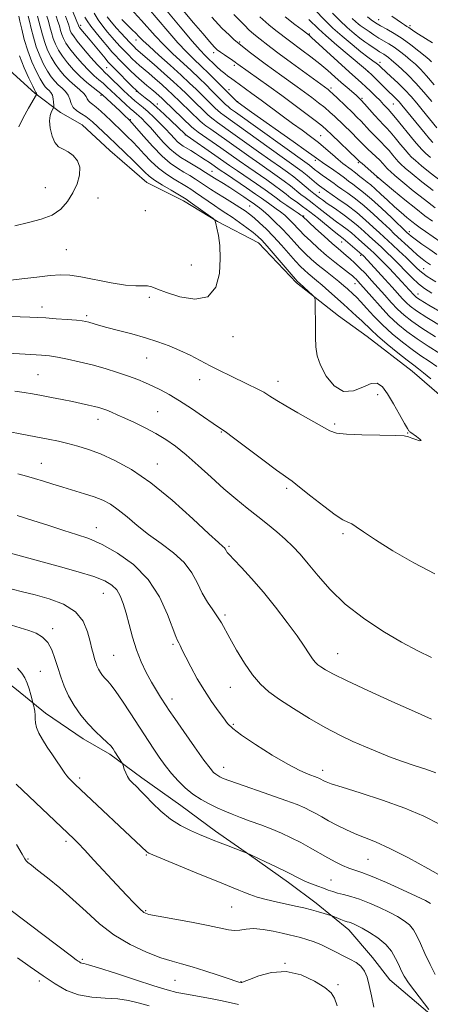
# Model space of a CAD drawing. Extents: x 2159800 to 2162700, y 304800 to 307700.
# Drawn here: x 2160305 to 2160449, y 306132 to 306479 of the extents above; entities that cross this region are included whole.
import ezdxf

# ---------------------------------------------------------------- set-up
doc = ezdxf.new("R2010")
doc.units = 0
doc.header["$MEASUREMENT"] = 0
for name, color, linetype, lineweight in [('BREAKLINE DTM HARD', 7, 'Continuous', 0), ('CONTOUR INDEX', 41, 'Continuous', 13), ('CONTOUR INTERMEDIATE', 44, 'Continuous', 0), ('SPOT ELEVATION DTM', 2, 'Continuous', 13)]:
    doc.layers.add(name, color=color, linetype=linetype, lineweight=lineweight)

msp = doc.modelspace()

# ---------------------------------------------------------------- linework, layer by layer
at = {"layer": 'BREAKLINE DTM HARD'}
for points in [[(2160282.43, 306482.87, 1161.27), (2160299, 306463.38, 1157.56), (2160310.53, 306452.9, 1154.2), (2160319.54, 306446.04, 1151.21), (2160327.11, 306441.71, 1151.39), (2160336.83, 306432.68, 1151.39), (2160349.8, 306421.49, 1150.96), (2160362.78, 306414.98, 1150.53), (2160374.67, 306407.76, 1149.95), (2160389.09, 306400.17, 1148.83), (2160402.42, 306386.09, 1148.29), (2160417.19, 306374.53, 1147.64), (2160427.28, 306367.31, 1147.21), (2160443.13, 306355.03, 1146.92), (2160454.3, 306345.28, 1146.92)], [(2160202.46, 306306.93, 1134.77), (2160219.4, 306295.38, 1133.51), (2160232.37, 306287.79, 1132.28), (2160249.31, 306278.03, 1131.31), (2160259.76, 306272.61, 1130.3), (2160270.94, 306265.75, 1129.43), (2160281.03, 306259.61, 1129.14), (2160293.64, 306250.94, 1128.17), (2160304.09, 306242.99, 1129.14), (2160314.18, 306234.69, 1130.66), (2160327.51, 306225.66, 1131.45), (2160336.88, 306220.24, 1131.67), (2160348.05, 306211.93, 1132.5), (2160361.74, 306202.18, 1133.04), (2160374, 306193.15, 1132.5), (2160385.89, 306184.84, 1131.96), (2160399.58, 306175.09, 1131.45), (2160409.31, 306167.87, 1130.51), (2160420.84, 306158.48, 1129.43), (2160429.12, 306148.73, 1128.53), (2160435.25, 306140.79, 1129), (2160449.3, 306128.88, 1129.83)]]:
    msp.add_polyline3d(points, dxfattribs=at)
at = {"layer": 'CONTOUR INDEX', "flags": 128}
for points, elevation in [([(2160451.344, 306367.156), (2160446.537, 306370.172), (2160442.921, 306372.636), (2160440.244, 306374.747), (2160437.995, 306376.855), (2160435.754, 306379.224), (2160433.461, 306381.796), (2160431.147, 306384.43), (2160428.851, 306386.992), (2160426.65, 306389.372), (2160424.6301, 306391.466), (2160422.853, 306393.2), (2160421.293, 306394.625), (2160419.901, 306395.8201), (2160417.04, 306398.191), (2160414.951, 306400.009), (2160412.151, 306402.536), (2160409.174, 306405.269), (2160404.461, 306409.669), (2160404.018, 306409.987), (2160402.994, 306410.681), (2160401.229, 306411.86), (2160399.066, 306413.321), (2160396.977, 306414.78), (2160395.268, 306416.05), (2160393.588, 306417.329), (2160391.425, 306418.911), (2160388.4421, 306420.984), (2160381.724, 306425.558), (2160378.947, 306427.481), (2160373.781, 306431.1141), (2160364.001, 306437.888), (2160363.439, 306438.296), (2160363.169, 306438.538), (2160358.439, 306443.101), (2160355.904, 306445.509), (2160353.342, 306447.861), (2160351.089, 306449.809), (2160349.255, 306451.304), (2160346.963, 306453.113), (2160346.082, 306453.899), (2160344.77, 306455.18), (2160338.376, 306461.648), (2160337.083, 306462.979), (2160336.182, 306463.966), (2160335.148, 306465.19), (2160329.938, 306471.508), (2160326.629, 306475.4591), (2160326.21, 306475.985), (2160326.019, 306476.265), (2160325.946, 306476.426), (2160325.882, 306476.618), (2160325.703, 306477.091), (2160325.282, 306478.12), (2160323.474, 306482.404)], 1140), ([(2160449.51, 306392.454), (2160448.789, 306392.936), (2160447.836, 306393.6009), (2160446.5631, 306394.566), (2160444.919, 306395.933), (2160442.925, 306397.724), (2160436.805, 306403.439), (2160435.192, 306404.972), (2160432.675, 306407.384), (2160429.532, 306410.321), (2160426.216, 306413.242), (2160423.127, 306415.705), (2160420.458, 306417.653), (2160418.351, 306419.1291), (2160416.866, 306420.203), (2160415.722, 306421.062), (2160414.558, 306421.92), (2160411.512, 306424.044), (2160410.001, 306425.12), (2160408.763, 306426.062), (2160406.976, 306427.503), (2160406.154, 306428.124), (2160380.959, 306446.207), (2160379.287, 306447.433), (2160378.384, 306448.17), (2160377.529, 306448.959), (2160372.535, 306453.889), (2160370.662, 306455.77), (2160368.277, 306458.125), (2160365.434, 306460.835), (2160358.88, 306466.878), (2160355.668, 306470.007), (2160352.8001, 306473.068), (2160348.003, 306478.51), (2160344.106, 306482.6871)], 1130), ([(2160450.424, 306418.611), (2160446.435, 306421.733), (2160443.093, 306424.461), (2160440.629, 306426.543), (2160439.15, 306427.849), (2160438.265, 306428.737), (2160437.4611, 306429.687), (2160436.339, 306431.0499), (2160434.971, 306432.6721), (2160433.545, 306434.27), (2160432.204, 306435.64), (2160430.906, 306436.893), (2160429.565, 306438.218), (2160428.122, 306439.75), (2160425.135, 306443.008), (2160423.703, 306444.491), (2160422.227, 306445.952), (2160416.819, 306451.169), (2160415.25, 306452.655), (2160414.213, 306453.603), (2160413.588, 306454.132), (2160400.675, 306463.586), (2160396.403, 306466.742), (2160393.371, 306469.015), (2160388.616, 306472.676), (2160387.278, 306473.7699), (2160385.8051, 306475.105), (2160384.127, 306476.784), (2160380.458, 306480.577)], 1120), ([(2160449.966, 306449.997), (2160447.228, 306453.206), (2160444.372, 306456.3959), (2160441.684, 306459.178), (2160439.308, 306461.466), (2160437.353, 306463.248), (2160435.883, 306464.5369), (2160434.787, 306465.439), (2160433.911, 306466.081), (2160433.12, 306466.584), (2160431.601, 306467.469), (2160430.808, 306467.975), (2160427.837, 306469.988), (2160426.464, 306470.958), (2160424.759, 306472.246), (2160422.668, 306473.94), (2160420.279, 306476.018), (2160417.7181, 306478.431), (2160415.122, 306481.085)], 1110), ([(2160300.938, 306386.972), (2160305.932, 306387.53), (2160311.1911, 306388.182), (2160315.903, 306388.713), (2160319.553, 306388.938), (2160322.82, 306388.785), (2160326.681, 306388.211), (2160337.359, 306386.176), (2160342.368, 306385.38), (2160345.983, 306385.102), (2160348.41, 306385.122), (2160350.116, 306385.097), (2160351.609, 306384.741), (2160353.567, 306383.972), (2160356.713, 306382.762), (2160361.428, 306381.269), (2160366.728, 306380.4031), (2160371.29, 306381.2651), (2160374.099, 306384.562), (2160375.381, 306389.448), (2160375.673, 306394.685), (2160375.455, 306399.233), (2160374.99, 306402.832), (2160374.488, 306405.4201), (2160374.116, 306406.996), (2160373.879, 306407.806), (2160373.743, 306408.157), (2160373.611, 306408.361), (2160373.148, 306408.7369), (2160365.079, 306414.58), (2160363.67, 306415.573), (2160362.549, 306416.289), (2160358.38, 306418.716), (2160355.335, 306420.53), (2160352.585, 306422.276), (2160350.6611, 306423.698), (2160349.1539, 306425.077), (2160347.423, 306426.829), (2160344.998, 306429.237), (2160342.099, 306432.058), (2160339.118, 306434.918), (2160336.394, 306437.498), (2160330.773, 306442.768), (2160329.599, 306443.78), (2160328.35, 306444.674), (2160326.83, 306445.61), (2160325.269, 306446.662), (2160324.005, 306447.88), (2160323.258, 306449.285), (2160322.7799, 306450.773), (2160322.203, 306452.209), (2160321.255, 306453.496), (2160320.03, 306454.686), (2160318.718, 306455.868), (2160317.463, 306457.145), (2160316.234, 306458.671), (2160314.9549, 306460.615), (2160313.585, 306463.091), (2160312.218, 306466.01), (2160310.98, 306469.23), (2160309.971, 306472.569), (2160309.184, 306475.697), (2160308.581, 306478.241), (2160308.108, 306479.987)], 1150), ([(2160304.538, 306318.899), (2160307.517, 306318.136), (2160310.409, 306317.315), (2160313.479, 306316.364), (2160316.792, 306315.307), (2160320.3599, 306314.191), (2160327.916, 306311.916), (2160331.379, 306310.778), (2160334.352, 306309.606), (2160337.059, 306308.198), (2160339.826, 306306.308), (2160342.933, 306303.775), (2160346.4689, 306300.779), (2160350.477, 306297.588), (2160354.898, 306294.403), (2160359.256, 306291.168), (2160362.974, 306287.76), (2160365.653, 306284.118), (2160367.605, 306280.422), (2160369.325, 306276.909), (2160371.181, 306273.774), (2160373.058, 306271.027), (2160374.718, 306268.634), (2160376.032, 306266.48), (2160378.989, 306261.0291), (2160381.346, 306256.904), (2160384.15, 306252.335), (2160387.031, 306248.137), (2160389.7699, 306244.885), (2160392.754, 306242.205), (2160396.519, 306239.484), (2160401.404, 306236.282), (2160406.96, 306232.857), (2160412.538, 306229.642), (2160417.63, 306226.967), (2160422.272, 306224.755), (2160426.637, 306222.825), (2160430.883, 306221.0289), (2160435.1081, 306219.339), (2160439.392, 306217.757), (2160443.742, 306216.287), (2160447.874, 306214.933), (2160451.428, 306213.701)], 1140), ([(2160304.414, 306250.565), (2160305.955, 306248.75), (2160306.995, 306247.073), (2160307.766, 306245.275), (2160308.451, 306243.206), (2160309.039, 306241.163), (2160309.991, 306237.564), (2160310.228, 306236.623), (2160310.481, 306235.382), (2160310.639, 306234.031), (2160310.65, 306232.7), (2160310.706, 306231.295), (2160311.0599, 306229.6651), (2160311.9031, 306227.693), (2160313.1961, 306225.386), (2160314.835, 306222.784), (2160316.691, 306219.981), (2160321.0211, 306213.6), (2160321.7171, 306212.625), (2160322.398, 306211.809), (2160323.325, 306210.846), (2160324.629, 306209.579), (2160349.856, 306185.881), (2160350.168, 306185.614), (2160350.567, 306185.398), (2160351.955, 306184.804), (2160368.0189, 306178.166), (2160374.157, 306175.644), (2160382.124, 306172.404), (2160383.876, 306171.669), (2160386.0059, 306170.847), (2160388.635, 306169.99), (2160391.817, 306169.142), (2160395.312, 306168.324), (2160402.053, 306166.818), (2160405.013, 306166.125), (2160407.715, 306165.45), (2160410.15, 306164.791), (2160412.1819, 306164.206), (2160414.456, 306163.522), (2160414.963, 306163.345), (2160417.991, 306162.114), (2160419.253, 306161.633), (2160420.223, 306161.307), (2160420.979, 306161.078), (2160421.6801, 306160.8521), (2160422.502, 306160.522), (2160423.696, 306159.946), (2160425.529, 306158.973), (2160428.132, 306157.495), (2160431.075, 306155.577), (2160433.788, 306153.328), (2160435.833, 306150.874), (2160437.287, 306148.406), (2160438.356, 306146.13), (2160439.269, 306144.155), (2160440.327, 306142.186), (2160441.853, 306139.826), (2160444.038, 306136.83), (2160448.914, 306130.457)], 1130)]:
    msp.add_lwpolyline(points, dxfattribs=dict(at, elevation=elevation))
at = {"layer": 'CONTOUR INTERMEDIATE', "flags": 128}
for points, elevation in [([(2160453.134, 306400.478), (2160447.745, 306404.213), (2160445.898, 306405.512), (2160444.455, 306406.566), (2160443.015, 306407.683), (2160441.261, 306409.113), (2160439.19, 306410.876), (2160436.8829, 306412.93), (2160434.445, 306415.191), (2160432.093, 306417.404), (2160430.0699, 306419.268), (2160428.532, 306420.584), (2160427.291, 306421.557), (2160426.07, 306422.493), (2160424.662, 306423.6211), (2160423.136, 306424.862), (2160421.628, 306426.056), (2160418.782, 306428.1961), (2160417.1211, 306429.536), (2160415.096, 306431.291), (2160412.75, 306433.342), (2160410.17, 306435.498), (2160407.415, 306437.627), (2160404.421, 306439.821), (2160401.093, 306442.23), (2160397.406, 306444.937), (2160389.97, 306450.425), (2160386.796, 306452.733), (2160382.238, 306456.029), (2160380.9491, 306456.995), (2160379.295, 306458.259), (2160378.35, 306458.933), (2160377.209, 306459.775), (2160375.897, 306460.845), (2160374.456, 306462.161), (2160370.288, 306466.206), (2160368.55, 306468.037), (2160365.755, 306471.243), (2160361.575, 306476.252), (2160352.786, 306486.903)], 1126), ([(2160454.17, 306375.212), (2160448.948, 306378.325), (2160445.907, 306380.171), (2160444.584, 306381.033), (2160444.114, 306381.428), (2160443.766, 306381.796), (2160442.092, 306383.656), (2160439.502, 306386.449), (2160435.097, 306391.137), (2160432.925, 306393.409), (2160431.195, 306395.166), (2160429.789, 306396.527), (2160428.489, 306397.717), (2160424.34, 306401.365), (2160423.042, 306402.55), (2160421.72, 306403.73), (2160420.239, 306404.949), (2160418.501, 306406.244), (2160416.552, 306407.6419), (2160414.477, 306409.163), (2160412.366, 306410.801), (2160410.332, 306412.427), (2160408.491, 306413.88), (2160406.912, 306415.063), (2160405.463, 306416.121), (2160403.959, 306417.263), (2160400.301, 306420.235), (2160398.114, 306421.942), (2160395.665, 306423.719), (2160389.554, 306427.974), (2160385.737, 306430.672), (2160377.979, 306436.2), (2160372.34, 306440.169), (2160370.549, 306441.45), (2160369.377, 306442.349), (2160368.439, 306443.177), (2160361.635, 306449.745), (2160358.788, 306452.515), (2160357.187, 306454.002), (2160355.077, 306455.896), (2160352.72, 306457.969), (2160350.507, 306459.883), (2160347.297, 306462.614), (2160346.004, 306463.764), (2160344.692, 306465.01), (2160343.343, 306466.357), (2160341.973, 306467.7681), (2160340.591, 306469.224), (2160339.162, 306470.775), (2160337.646, 306472.489), (2160336.021, 306474.4151), (2160334.357, 306476.518), (2160332.746, 306478.747), (2160331.28, 306481.01)], 1136), ([(2160451.815, 306396.135), (2160449.263, 306397.886), (2160446.5309, 306399.791), (2160444.197, 306401.457), (2160442.691, 306402.584), (2160441.878, 306403.244), (2160441.169, 306403.897), (2160435.908, 306408.981), (2160432.317, 306412.397), (2160428.819, 306415.5981), (2160426.03, 306417.949), (2160423.899, 306419.58), (2160422.211, 306420.811), (2160420.745, 306421.925), (2160419.274, 306423.065), (2160417.571, 306424.337), (2160415.509, 306425.792), (2160411.581, 306428.502), (2160410.2759, 306429.447), (2160408.71, 306430.603), (2160405.898, 306432.629), (2160401.236, 306435.926), (2160386.616, 306446.219), (2160381.915, 306449.587), (2160381.467, 306449.952), (2160380.995, 306450.4101), (2160374.199, 306457.264), (2160371.678, 306459.786), (2160368.986, 306462.409), (2160366.396, 306464.855), (2160363.732, 306467.44), (2160360.712, 306470.625), (2160357.188, 306474.66), (2160350.395, 306482.707)], 1128), ([(2160450.2251, 306407.811), (2160447.564, 306409.775), (2160444.364, 306412.263), (2160440.487, 306415.406), (2160436.5669, 306418.6499), (2160430.714, 306423.5729), (2160425.501, 306428.091), (2160424.627, 306428.867), (2160423.808, 306429.638), (2160414.7331, 306438.4), (2160413.03, 306440.022), (2160411.56, 306441.305), (2160409.487, 306442.939), (2160406.198, 306445.433), (2160401.968, 306448.586), (2160397.296, 306452.017), (2160392.67, 306455.362), (2160381.87, 306463.083), (2160381.47, 306463.385), (2160380.928, 306463.777), (2160380.035, 306464.397), (2160377.1021, 306466.388), (2160375.68, 306467.379), (2160374.616, 306468.196), (2160373.544, 306469.235), (2160371.952, 306471.015), (2160369.467, 306473.906), (2160366.267, 306477.69), (2160362.666, 306482.003)], 1124), ([(2160451.805, 306440.708), (2160446.583, 306447.075), (2160444.682, 306449.367), (2160442.688, 306451.67), (2160440.479, 306454.044), (2160438.016, 306456.4951), (2160435.594, 306458.796), (2160432.251, 306461.908), (2160431.327, 306462.734), (2160430.436, 306463.437), (2160429.232, 306464.301), (2160427.511, 306465.554), (2160425.1, 306467.41), (2160421.951, 306469.9739), (2160418.488, 306472.919), (2160415.258, 306475.806), (2160412.668, 306478.297), (2160408.631, 306482.399)], 1112), ([(2160300.822, 306374.278), (2160305.367, 306374.205), (2160308.693, 306374.118), (2160311.404, 306373.99), (2160314.313, 306373.796), (2160317.962, 306373.527), (2160321.817, 306373.2261), (2160325.07, 306372.95), (2160327.148, 306372.734), (2160328.413, 306372.528), (2160329.46, 306372.258), (2160332.861, 306371.274), (2160335.833, 306370.462), (2160339.884, 306369.3979), (2160344.5789, 306368.145), (2160349.334, 306366.789), (2160353.689, 306365.396), (2160357.663, 306363.935), (2160361.398, 306362.355), (2160365.016, 306360.6279), (2160368.567, 306358.811), (2160372.084, 306356.983), (2160375.585, 306355.213), (2160379.0269, 306353.523), (2160385.5, 306350.411), (2160388.386, 306348.983), (2160390.918, 306347.62), (2160393.126, 306346.2711), (2160395.5041, 306344.741), (2160398.666, 306342.799), (2160402.95, 306340.339), (2160414.174, 306334.0531), (2160416.505, 306333.233), (2160419.959, 306332.832), (2160425.436, 306332.641), (2160431.725, 306332.54), (2160437.09, 306332.434), (2160440.265, 306332.239), (2160441.86, 306331.93), (2160442.954, 306331.499), (2160444.3411, 306330.979), (2160445.6689, 306330.592), (2160446.297, 306330.603), (2160445.803, 306331.176), (2160444.62, 306332.062), (2160442.636, 306333.45), (2160442.277, 306333.731), (2160442.109, 306333.886), (2160441.916, 306334.11), (2160441.4391, 306334.857), (2160440.411, 306336.643), (2160438.679, 306339.748), (2160436.547, 306343.508), (2160434.433, 306347.022), (2160432.617, 306349.525), (2160430.824, 306350.788), (2160428.64, 306350.718), (2160425.7759, 306349.457), (2160422.444, 306348.091), (2160418.98, 306347.939), (2160415.709, 306349.921), (2160412.913, 306353.351), (2160410.861, 306357.141), (2160409.723, 306360.472), (2160409.265, 306363.601), (2160409.15, 306367.05), (2160409.099, 306371.115), (2160409.0311, 306378.408), (2160408.982, 306380.216), (2160408.738, 306381.093), (2160408.09, 306381.79), (2160403.541, 306385.998), (2160402.936, 306386.517), (2160402.71, 306386.735), (2160402.069, 306387.457), (2160400.58, 306389.197), (2160394.949, 306395.815), (2160392.189, 306399.013), (2160390.283, 306401.12), (2160388.84, 306402.506), (2160387.229, 306403.808), (2160384.996, 306405.504), (2160382.389, 306407.423), (2160379.834, 306409.238), (2160377.64, 306410.713), (2160375.658, 306411.999), (2160373.625, 306413.339), (2160371.367, 306414.899), (2160366.995, 306417.973), (2160365.317, 306419.0969), (2160363.748, 306420.075), (2160359.483, 306422.597), (2160356.709, 306424.382), (2160353.889, 306426.506), (2160351.281, 306428.912), (2160348.919, 306431.409), (2160346.78, 306433.773), (2160344.843, 306435.825), (2160343.092, 306437.581), (2160341.515, 306439.102), (2160337.141, 306443.2491), (2160335.4261, 306444.894), (2160333.669, 306446.548), (2160332.076, 306447.955), (2160330.814, 306448.938), (2160329.895, 306449.621), (2160329.292, 306450.202), (2160328.926, 306450.8599), (2160328.517, 306451.679), (2160327.736, 306452.721), (2160326.354, 306454.029), (2160324.553, 306455.568), (2160322.617, 306457.282), (2160320.783, 306459.128), (2160319.1, 306461.115), (2160317.569, 306463.259), (2160316.193, 306465.574), (2160314.988, 306468.0491), (2160313.973, 306470.669), (2160313.153, 306473.379), (2160311.921, 306478.217), (2160311.382, 306479.996)], 1148), ([(2160303.455, 306406.223), (2160308.247, 306407.4251), (2160312.711, 306408.519), (2160316.572, 306409.959), (2160319.635, 306412.085), (2160322.004, 306414.78), (2160323.861, 306417.815), (2160325.317, 306420.965), (2160326.205, 306424.024), (2160326.29, 306426.793), (2160325.437, 306429.102), (2160323.927, 306430.9161), (2160322.14, 306432.233), (2160320.4081, 306433.135), (2160318.851, 306434.0509), (2160317.538, 306435.492), (2160316.536, 306437.789), (2160315.8999, 306440.531), (2160315.686, 306443.123), (2160315.899, 306445.0909), (2160316.349, 306446.428), (2160317.051, 306447.704), (2160317.139, 306448.069), (2160317.134, 306448.658), (2160317.089, 306449.6819), (2160316.954, 306450.949), (2160316.656, 306452.164), (2160316.151, 306453.101), (2160315.507, 306453.822), (2160314.819, 306454.4551), (2160314.143, 306455.162), (2160313.368, 306456.228), (2160312.342, 306457.971), (2160310.978, 306460.609), (2160309.447, 306463.971), (2160307.986, 306467.79), (2160306.789, 306471.759), (2160305.88, 306475.418), (2160305.2399, 306478.266), (2160304.834, 306479.978)], 1152), ([(2160449.623, 306352.335), (2160447.134, 306354.433), (2160445.31, 306355.869), (2160443.622, 306357.131), (2160441.356, 306358.87), (2160438.057, 306361.513), (2160434.312, 306364.6061), (2160430.966, 306367.471), (2160428.631, 306369.611), (2160425.441, 306372.753), (2160423.573, 306374.47), (2160418.9119, 306378.613), (2160413.803, 306383.256), (2160411.488, 306385.322), (2160409.5289, 306386.988), (2160406.497, 306389.463), (2160405.2351, 306390.559), (2160403.866, 306391.894), (2160402.117, 306393.781), (2160397.1289, 306399.455), (2160394.366, 306402.4859), (2160391.767, 306405.133), (2160389.453, 306407.317), (2160387.509, 306409.035), (2160385.937, 306410.333), (2160384.409, 306411.456), (2160382.511, 306412.6989), (2160379.98, 306414.268), (2160377.1369, 306416.01), (2160374.45, 306417.685), (2160372.269, 306419.11), (2160368.738, 306421.491), (2160366.912, 306422.658), (2160364.94, 306423.866), (2160362.835, 306425.118), (2160360.586, 306426.478), (2160358.083, 306428.235), (2160355.192, 306430.735), (2160351.901, 306434.125), (2160348.683, 306437.74), (2160343.912, 306443.287), (2160341.698, 306445.418), (2160340.366, 306446.673), (2160334.434, 306452.145), (2160333.682, 306452.791), (2160332.635, 306453.6119), (2160330.937, 306454.9209), (2160328.75, 306456.69), (2160326.37, 306458.804), (2160324.06, 306461.144), (2160321.961, 306463.562), (2160320.182, 306465.903), (2160318.8, 306468.056), (2160317.759, 306470.088), (2160316.966, 306472.108), (2160316.336, 306474.189), (2160315.791, 306476.255), (2160315.261, 306478.193), (2160314.656, 306480.005)], 1146), ([(2160451.791, 306356.667), (2160449.057, 306358.568), (2160446.196, 306360.473), (2160443.0829, 306362.638), (2160439.656, 306365.247), (2160436.111, 306368.196), (2160432.707, 306371.306), (2160429.6709, 306374.387), (2160427.096, 306377.198), (2160425.043, 306379.485), (2160423.525, 306381.0831), (2160422.378, 306382.186), (2160420.351, 306384.013), (2160419.074, 306385.134), (2160417.369, 306386.554), (2160412.594, 306390.349), (2160410.057, 306392.409), (2160407.76, 306394.382), (2160405.663, 306396.331), (2160403.655, 306398.366), (2160401.632, 306400.567), (2160399.526, 306402.899), (2160397.273, 306405.297), (2160394.873, 306407.669), (2160392.571, 306409.8131), (2160390.671, 306411.5), (2160389.396, 306412.574), (2160388.628, 306413.171), (2160387.177, 306414.2221), (2160385.979, 306415.049), (2160383.986, 306416.395), (2160381.504, 306418.043), (2160378.974, 306419.69), (2160376.767, 306421.085), (2160373.633, 306423.013), (2160370.481, 306425.009), (2160368.507, 306426.219), (2160366.132, 306427.656), (2160363.775, 306429.067), (2160361.74, 306430.299), (2160359.866, 306431.603), (2160357.878, 306433.33), (2160355.596, 306435.693), (2160353.228, 306438.338), (2160351.08, 306440.773), (2160349.385, 306442.617), (2160348.09, 306443.93), (2160347.069, 306444.881), (2160346.183, 306445.651), (2160345.237, 306446.4509), (2160344.023, 306447.502), (2160342.4079, 306448.949), (2160340.573, 306450.631), (2160338.774, 306452.313), (2160335.803, 306455.134), (2160334.443, 306456.355), (2160333, 306457.567), (2160331.362, 306458.987), (2160329.414, 306460.86), (2160327.127, 306463.318), (2160324.795, 306466.029), (2160322.795, 306468.5471), (2160321.408, 306470.539), (2160320.529, 306472.127), (2160319.96, 306473.548), (2160319.518, 306474.999), (2160319.095, 306476.534), (2160318.602, 306478.168), (2160317.93, 306480.014)], 1144), ([(2160452.803, 306361.268), (2160448.77, 306363.815), (2160444.81, 306366.405), (2160441.273, 306368.959), (2160438.054, 306371.616), (2160434.936, 306374.568), (2160431.793, 306377.89), (2160428.87, 306381.18), (2160424.942, 306385.72), (2160423.999, 306386.7719), (2160423.4041, 306387.396), (2160422.873, 306387.903), (2160422.097, 306388.5601), (2160420.758, 306389.6229), (2160418.642, 306391.271), (2160415.958, 306393.397), (2160413.016, 306395.816), (2160410.107, 306398.343), (2160407.438, 306400.786), (2160405.192, 306402.951), (2160403.485, 306404.702), (2160400.9411, 306407.418), (2160399.6669, 306408.669), (2160398.294, 306409.9), (2160396.833, 306411.0899), (2160395.312, 306412.2169), (2160392.573, 306414.141), (2160390.1981, 306415.899), (2160388.08, 306417.396), (2160384.83, 306419.616), (2160377.808, 306424.35), (2160375.605, 306425.85), (2160371.839, 306428.468), (2160370.377, 306429.458), (2160368.745, 306430.526), (2160367, 306431.625), (2160365.294, 306432.671), (2160362.626, 306434.279), (2160361.647, 306434.954), (2160360.669, 306435.802), (2160359.523, 306436.986), (2160358.133, 306438.503), (2160356.445, 306440.312), (2160354.449, 306442.3389), (2160352.322, 306444.4), (2160350.283, 306446.28), (2160348.507, 306447.82), (2160345.654, 306450.168), (2160344.44, 306451.211), (2160343.175, 306452.3671), (2160341.671, 306453.806), (2160336.25, 306459.0971), (2160335.064, 306460.213), (2160333.973, 306461.284), (2160332.458, 306462.916), (2160330.194, 306465.492), (2160327.63, 306468.4961), (2160325.409, 306471.191), (2160324.015, 306473.021), (2160323.3, 306474.1661), (2160322.953, 306474.987), (2160322.399, 306476.812), (2160321.942, 306478.1441), (2160321.227, 306479.966)], 1142), ([(2160453.918, 306370.498), (2160448.265, 306373.94), (2160444.569, 306376.312), (2160442.433, 306377.879), (2160441.055, 306379.142), (2160439.728, 306380.545), (2160436.107, 306384.595), (2160433.527, 306387.441), (2160426.081, 306395.522), (2160425.818, 306395.784), (2160425.416, 306396.148), (2160418.849, 306401.781), (2160417.361, 306402.914), (2160415.72, 306404.224), (2160410.188, 306408.738), (2160407.181, 306411.118), (2160404.588, 306413.057), (2160402.402, 306414.623), (2160400.509, 306415.995), (2160398.7701, 306417.341), (2160396.946, 306418.7811), (2160394.769, 306420.426), (2160392.054, 306422.351), (2160385.639, 306426.766), (2160382.342, 306429.0769), (2160375.88, 306433.657), (2160367.937, 306439.21), (2160366.66, 306440.146), (2160365.709, 306440.957), (2160355.824, 306450.47), (2160355.108, 306451.136), (2160354.188, 306451.96), (2160353.003, 306452.988), (2160351.562, 306454.207), (2160349.878, 306455.607), (2160347.998, 306457.197), (2160345.976, 306458.995), (2160343.887, 306460.976), (2160341.893, 306462.955), (2160340.175, 306464.708), (2160338.8259, 306466.115), (2160337.587, 306467.475), (2160336.108, 306469.193), (2160334.169, 306471.524), (2160332.062, 306474.126), (2160330.2059, 306476.507), (2160328.9129, 306478.308), (2160328.056, 306479.694)], 1138), ([(2160450.036, 306382.458), (2160447.411, 306384.185), (2160445.345, 306385.842), (2160443.149, 306387.916), (2160440.798, 306390.296), (2160438.43, 306392.7229), (2160436.175, 306394.972), (2160434.113, 306396.959), (2160432.316, 306398.637), (2160427.957, 306402.568), (2160426.231, 306404.176), (2160424.146, 306406.047), (2160421.6291, 306408.117), (2160418.7, 306410.2949), (2160415.742, 306412.37), (2160413.235, 306414.103), (2160411.529, 306415.322), (2160410.476, 306416.116), (2160408.524, 306417.62), (2160407.41, 306418.5321), (2160403.656, 306421.689), (2160401.458, 306423.457), (2160399.277, 306425.087), (2160396.769, 306426.864), (2160393.47, 306429.182), (2160389.132, 306432.268), (2160380.078, 306438.742), (2160374.656, 306442.59), (2160373.16, 306443.69), (2160372.095, 306444.553), (2160371.168, 306445.397), (2160365.268, 306451.126), (2160363.623, 306452.7499), (2160361.7521, 306454.559), (2160359.2651, 306456.868), (2160355.966, 306459.831), (2160352.4361, 306462.949), (2160346.032, 306468.532), (2160345.497, 306469.044), (2160344.7931, 306469.759), (2160343.772, 306470.829), (2160342.356, 306472.334), (2160340.738, 306474.075), (2160339.184, 306475.785), (2160337.898, 306477.261), (2160336.85, 306478.557), (2160335.955, 306479.793)], 1134), ([(2160451.386, 306386.48), (2160448.391, 306388.418), (2160446.385, 306389.877), (2160444.867, 306391.203), (2160440.936, 306395.01), (2160438.41, 306397.421), (2160436.143, 306399.556), (2160433.128, 306402.323), (2160431.575, 306403.77), (2160429.441, 306405.788), (2160426.748, 306408.245), (2160423.614, 306410.887), (2160420.224, 306413.46), (2160417.016, 306415.725), (2160412.997, 306418.474), (2160411.306, 306419.685), (2160410.554, 306420.246), (2160409.443, 306421.132), (2160406.16, 306423.885), (2160404.417, 306425.306), (2160402.775, 306426.554), (2160400.671, 306428.06), (2160397.385, 306430.39), (2160376.9709, 306445.012), (2160375.772, 306445.93), (2160374.812, 306446.756), (2160373.898, 306447.618), (2160368.901, 306452.508), (2160367.1249, 306454.275), (2160364.876, 306456.4629), (2160361.882, 306459.262), (2160358.053, 306462.72), (2160354.027, 306466.317), (2160350.624, 306469.388), (2160348.426, 306471.463), (2160347.078, 306472.829), (2160345.985, 306473.966), (2160344.691, 306475.242), (2160341.995, 306477.826), (2160340.999, 306478.81)], 1132), ([(2160451.171, 306412.568), (2160447.394, 306415.437), (2160443.461, 306418.569), (2160439.832, 306421.552), (2160437.039, 306423.897), (2160435.438, 306425.272), (2160434.675, 306425.986), (2160434.22, 306426.5069), (2160433.629, 306427.2191), (2160432.794, 306428.1641), (2160431.694, 306429.3), (2160430.343, 306430.574), (2160428.893, 306431.8931), (2160427.533, 306433.155), (2160426.374, 306434.308), (2160425.215, 306435.517), (2160423.776, 306436.997), (2160421.876, 306438.881), (2160415.864, 306444.693), (2160414.19, 306446.237), (2160412.368, 306447.797), (2160410.205, 306449.518), (2160407.778, 306451.359), (2160405.233, 306453.232), (2160402.68, 306455.079), (2160397.298, 306458.943), (2160394.343, 306461.088), (2160391.375, 306463.266), (2160388.626, 306465.3159), (2160386.295, 306467.093), (2160382.298, 306470.206), (2160381.588, 306470.788), (2160380.565, 306471.687), (2160378.843, 306473.271), (2160376.253, 306475.828), (2160372.682, 306479.627)], 1122), ([(2160453.455, 306421.785), (2160449.408, 306424.897), (2160446.353, 306427.37), (2160444.218, 306429.189), (2160442.861, 306430.427), (2160441.856, 306431.489), (2160440.702, 306432.867), (2160439.05, 306434.882), (2160437.1479, 306437.18), (2160435.396, 306439.24), (2160434.065, 306440.706), (2160432.919, 306441.8919), (2160431.598, 306443.282), (2160429.864, 306445.196), (2160426.349, 306449.16), (2160425.222, 306450.3941), (2160424.354, 306451.259), (2160423.368, 306452.14), (2160420.192, 306454.8861), (2160418.146, 306456.685), (2160415.909, 306458.683), (2160413.429, 306460.859), (2160410.616, 306463.204), (2160407.474, 306465.662), (2160404.3731, 306467.995), (2160399.977, 306471.264), (2160395.211, 306474.899), (2160392.671, 306476.984), (2160389.587, 306479.786)], 1118), ([(2160449.593, 306430.293), (2160447.807, 306431.835), (2160446.573, 306433.0041), (2160445.446, 306434.241), (2160443.943, 306436.047), (2160437.2469, 306444.2101), (2160435.966, 306445.725), (2160435.255, 306446.521), (2160434.72, 306447.095), (2160433.063, 306448.913), (2160431.792, 306450.257), (2160430.207, 306451.864), (2160428.479, 306453.563), (2160426.821, 306455.144), (2160425.317, 306456.521), (2160420.944, 306460.454), (2160407.74, 306472.516), (2160406.8761, 306473.277), (2160406.424, 306473.63), (2160404.423, 306475.1271), (2160401.8539, 306477.07), (2160398.441, 306479.786)], 1116), ([(2160450.301, 306435.562), (2160449.168, 306436.831), (2160447.625, 306438.683), (2160439.44, 306448.697), (2160438.4891, 306449.819), (2160437.738, 306450.633), (2160436.907, 306451.461), (2160434.35, 306453.931), (2160428.811, 306459.407), (2160427.777, 306460.408), (2160426.667, 306461.385), (2160420.98, 306466.177), (2160416.665, 306469.841), (2160412.798, 306473.181), (2160410.214, 306475.508), (2160406.734, 306478.812)], 1114), ([(2160450.846, 306455.885), (2160448.161, 306458.975), (2160446.003, 306461.302), (2160444.218, 306463.0431), (2160442.508, 306464.561), (2160440.643, 306466.131), (2160438.678, 306467.694), (2160436.736, 306469.103), (2160434.9099, 306470.263), (2160431.406, 306472.305), (2160429.622, 306473.442), (2160427.944, 306474.577), (2160424.836, 306476.741), (2160424.155, 306477.254), (2160423.307, 306477.956), (2160422.0601, 306479.123)], 1108), ([(2160449.89, 306463.945), (2160449.074, 306464.686), (2160447.662, 306465.873), (2160445.403, 306467.725), (2160442.568, 306469.949), (2160439.561, 306472.125), (2160436.73, 306473.921), (2160434.1951, 306475.366), (2160432.017, 306476.574), (2160430.229, 306477.655), (2160428.741, 306478.687), (2160427.4329, 306479.741)], 1106), ([(2160450.203, 306470.567), (2160445.289, 306473.6709), (2160443.704, 306474.728), (2160441.948, 306475.971), (2160441.258, 306476.405), (2160440.4299, 306476.905), (2160439.302, 306477.626), (2160437.771, 306478.676), (2160435.969, 306479.983)], 1104), ([(2160304.854, 306441.0299), (2160306.364, 306444.254), (2160308.23, 306447.607), (2160311.084, 306452.384), (2160311.13, 306452.514), (2160311.114, 306452.723), (2160311.087, 306452.8329), (2160311.0411, 306452.918), (2160310.92, 306453.041), (2160310.823, 306453.178), (2160310.502, 306453.785), (2160309.728, 306455.327), (2160308.3721, 306458.115), (2160306.695, 306461.842), (2160305.056, 306466.048)], 1154), ([(2160288.893, 306362.115), (2160309.088, 306360.935), (2160312.863, 306360.686), (2160315.648, 306360.41), (2160318.415, 306359.982), (2160321.924, 306359.302), (2160326.089, 306358.379), (2160330.61, 306357.255), (2160335.194, 306355.978), (2160339.561, 306354.638), (2160343.44, 306353.335), (2160346.6509, 306352.138), (2160349.397, 306350.992), (2160351.975, 306349.812), (2160354.668, 306348.49), (2160357.708, 306346.842), (2160361.313, 306344.6621), (2160365.535, 306341.883), (2160369.755, 306338.993), (2160373.189, 306336.618), (2160375.396, 306335.1159), (2160377.32, 306333.782), (2160380.248, 306331.642), (2160385.007, 306328.078), (2160390.568, 306323.897), (2160395.441, 306320.26), (2160400.862, 306316.3151), (2160403.52, 306314.267), (2160407.462, 306311.107), (2160411.992, 306307.508), (2160416.02, 306304.488), (2160418.737, 306302.776), (2160420.471, 306301.958), (2160421.833, 306301.33), (2160423.447, 306300.2689), (2160425.993, 306298.4619), (2160430.163, 306295.676), (2160436.341, 306291.849), (2160443.687, 306287.607), (2160451.049, 306283.75)], 1146), ([(2160303.426, 306348.001), (2160306.758, 306347.5989), (2160309.718, 306347.119), (2160312.795, 306346.533), (2160316.332, 306345.828), (2160320.088, 306345.068), (2160323.678, 306344.331), (2160326.782, 306343.681), (2160329.355, 306343.122), (2160331.418, 306342.643), (2160333.03, 306342.225), (2160334.4009, 306341.801), (2160335.778, 306341.296), (2160337.398, 306340.635), (2160339.451, 306339.737), (2160342.116, 306338.523), (2160345.477, 306336.944), (2160349.232, 306335.092), (2160352.988, 306333.093), (2160356.47, 306331.0039), (2160359.9, 306328.607), (2160363.619, 306325.616), (2160367.861, 306321.875), (2160372.408, 306317.736), (2160376.932, 306313.6809), (2160381.17, 306310.085), (2160385.112, 306306.898), (2160388.81, 306303.963), (2160392.301, 306301.153), (2160395.543, 306298.454), (2160398.479, 306295.884), (2160401.114, 306293.391), (2160403.703, 306290.656), (2160406.567, 306287.29), (2160410.009, 306283.037), (2160414.266, 306278.161), (2160419.558, 306273.055), (2160425.9391, 306268.0911), (2160432.8031, 306263.54), (2160439.375, 306259.65), (2160445.0531, 306256.595), (2160449.917, 306254.253)], 1144), ([(2160296.04, 306334.771), (2160310.81, 306331.972), (2160315.122, 306331.128), (2160318.754, 306330.37), (2160322.105, 306329.597), (2160325.543, 306328.7), (2160329.308, 306327.527), (2160333.614, 306325.916), (2160338.647, 306323.665), (2160344.5, 306320.413), (2160351.243, 306315.756), (2160358.73, 306309.606), (2160365.953, 306303.128), (2160371.689, 306297.799), (2160375.062, 306294.704), (2160376.586, 306293.351), (2160377.123, 306292.854), (2160377.4, 306292.477), (2160377.807, 306291.698), (2160378.107, 306291.256), (2160378.848, 306290.412), (2160380.425, 306288.743), (2160383.11, 306285.929), (2160386.683, 306282.06), (2160390.802, 306277.325), (2160395.111, 306271.991), (2160399.199, 306266.626), (2160402.643, 306261.873), (2160405.1359, 306258.231), (2160406.839, 306255.624), (2160408.032, 306253.831), (2160408.982, 306252.623), (2160409.906, 306251.747), (2160411.009, 306250.942), (2160412.599, 306249.935), (2160415.4, 306248.404), (2160420.241, 306246.017), (2160427.526, 306242.621), (2160435.974, 306238.788), (2160443.877, 306235.269), (2160449.938, 306232.638)], 1142), ([(2160304.258, 306304.237), (2160309.778, 306302.515), (2160315.405, 306300.699), (2160320.639, 306299.028), (2160325.171, 306297.622), (2160329.446, 306296.127), (2160334.099, 306294.072), (2160339.528, 306291.056), (2160345.1919, 306286.964), (2160350.314, 306281.75), (2160354.276, 306275.576), (2160357.096, 306269.427), (2160360.037, 306261.623), (2160360.633, 306260.254), (2160361.035, 306259.479), (2160361.523, 306258.496), (2160362.295, 306256.914), (2160363.53, 306254.447), (2160365.343, 306250.947), (2160367.591, 306246.82), (2160370.068, 306242.615), (2160372.564, 306238.803), (2160374.869, 306235.563), (2160376.767, 306233), (2160378.239, 306231.089), (2160380.035, 306229.295), (2160383.097, 306226.957), (2160388, 306223.657), (2160393.853, 306219.9689), (2160399.397, 306216.714), (2160403.63, 306214.518), (2160406.57, 306213.2361), (2160409.662, 306212.097), (2160410.336, 306211.818), (2160410.762, 306211.608), (2160412.078, 306210.882), (2160412.834, 306210.518), (2160414.643, 306209.847), (2160418.451, 306208.608), (2160424.803, 306206.628), (2160432.635, 306204.09), (2160440.482, 306201.261), (2160447.166, 306198.386), (2160452.6639, 306195.599)], 1138), ([(2160301.912, 306291.025), (2160319.497, 306286.225), (2160325.769, 306284.456), (2160331.225, 306282.761), (2160335.086, 306281.265), (2160337.599, 306279.793), (2160339.266, 306278.1), (2160340.528, 306275.966), (2160341.582, 306273.266), (2160342.561, 306269.902), (2160343.592, 306265.852), (2160344.766, 306261.409), (2160346.167, 306256.942), (2160347.837, 306252.766), (2160349.665, 306248.975), (2160351.501, 306245.611), (2160353.203, 306242.716), (2160354.669, 306240.348), (2160356.65, 306237.269), (2160357.721, 306235.675), (2160359.671, 306232.842), (2160362.875, 306228.224), (2160366.623, 306222.862), (2160369.933, 306218.1939), (2160372.066, 306215.304), (2160373.269, 306213.864), (2160374.036, 306213.192), (2160374.769, 306212.717), (2160375.517, 306212.313), (2160376.239, 306211.965), (2160377.04, 306211.613), (2160378.605, 306211.023), (2160381.766, 306209.913), (2160393.122, 306206.006), (2160398.749, 306204.014), (2160402.728, 306202.5), (2160405.372, 306201.358), (2160407.349, 306200.368), (2160409.243, 306199.337), (2160411.31, 306198.182), (2160413.722, 306196.851), (2160416.588, 306195.328), (2160419.763, 306193.746), (2160423.038, 306192.278), (2160426.349, 306190.979), (2160430.204, 306189.434), (2160435.256, 306187.112), (2160441.787, 306183.7299), (2160448.612, 306180.001), (2160454.178, 306176.886)], 1136), ([(2160302.515, 306278.3361), (2160306.176, 306277.395), (2160310.5431, 306276.314), (2160315.574, 306274.917), (2160320.592, 306273.012), (2160324.764, 306270.399), (2160327.478, 306267.016), (2160329.018, 306263.332), (2160329.894, 306259.951), (2160330.536, 306257.335), (2160331.059, 306255.387), (2160331.4989, 306253.867), (2160331.9, 306252.564), (2160332.327, 306251.375), (2160332.852, 306250.224), (2160333.527, 306249.061), (2160334.319, 306247.926), (2160335.175, 306246.884), (2160336.091, 306245.904), (2160337.271, 306244.562), (2160338.969, 306242.334), (2160341.321, 306238.911), (2160344.005, 306234.83), (2160350.551, 306224.683), (2160352.323, 306222.001), (2160354.235, 306219.2), (2160356.307, 306216.325), (2160358.52, 306213.497), (2160360.86, 306210.826), (2160363.351, 306208.379), (2160366.025, 306206.212), (2160368.883, 306204.36), (2160371.7989, 306202.784), (2160374.613, 306201.427), (2160377.24, 306200.225), (2160379.878, 306199.095), (2160382.797, 306197.948), (2160386.18, 306196.71), (2160389.861, 306195.376), (2160393.584, 306193.952), (2160397.151, 306192.444), (2160400.578, 306190.841), (2160403.935, 306189.129), (2160407.263, 306187.314), (2160413.503, 306183.791), (2160416.2269, 306182.306), (2160418.665, 306181.078), (2160420.846, 306180.129), (2160422.905, 306179.408), (2160425.405, 306178.571), (2160429.013, 306177.202), (2160434.079, 306175.053), (2160439.674, 306172.554), (2160444.55, 306170.305), (2160447.761, 306168.754), (2160449.576, 306167.745)], 1134), ([(2160302.273, 306265.673), (2160308.381, 306263.82), (2160310.972, 306262.792), (2160313.2, 306261.421), (2160315.025, 306259.524), (2160316.439, 306256.987), (2160317.565, 306253.98), (2160318.56, 306250.741), (2160319.5781, 306247.465), (2160320.78, 306244.158), (2160322.326, 306240.782), (2160324.325, 306237.336), (2160326.67, 306233.976), (2160329.203, 306230.893), (2160331.75, 306228.25), (2160334.076, 306226.085), (2160335.93, 306224.404), (2160337.154, 306223.169), (2160337.956, 306222.167), (2160338.636, 306221.142), (2160341.185, 306217.1339), (2160341.3799, 306216.717), (2160341.922, 306215.032), (2160342.411, 306213.693), (2160343.023, 306212.372), (2160343.734, 306211.285), (2160344.533, 306210.381), (2160346.39, 306208.61), (2160347.652, 306207.365), (2160349.41, 306205.547), (2160351.817, 306203.022), (2160354.778, 306200.144), (2160358.136, 306197.3881), (2160361.712, 306195.132), (2160365.22, 306193.374), (2160368.352, 306192.013), (2160370.917, 306190.94), (2160373.2, 306190.006), (2160375.608, 306189.051), (2160378.385, 306187.976), (2160385.951, 306185.046), (2160386.669, 306184.714), (2160391.514, 306182.424), (2160395.298, 306180.608), (2160398.883, 306178.848), (2160403.695, 306176.377), (2160405.625, 306175.466), (2160407.739, 306174.606), (2160409.916, 306173.7981), (2160411.919, 306173.072), (2160413.598, 306172.448), (2160415.154, 306171.896), (2160416.875, 306171.3781), (2160419.002, 306170.835), (2160421.586, 306170.147), (2160424.629, 306169.173), (2160428.0781, 306167.8311), (2160431.658, 306166.256), (2160435.039, 306164.639), (2160437.947, 306163.124), (2160440.326, 306161.661), (2160442.177, 306160.15), (2160443.555, 306158.467), (2160444.72, 306156.381), (2160445.987, 306153.639), (2160447.585, 306150.1251), (2160449.4, 306146.293), (2160451.235, 306142.738)], 1132), ([(2160303.879, 306209.761), (2160324.35, 306190.3), (2160325.656, 306188.982), (2160327.884, 306186.636), (2160331.252, 306183.01), (2160339.263, 306174.323), (2160342.679, 306170.646), (2160345.3901, 306167.7829), (2160347.378, 306165.777), (2160348.814, 306164.591), (2160350.601, 306163.876), (2160353.832, 306163.202), (2160365.52, 306161.103), (2160371.394, 306159.971), (2160378.4969, 306158.3999), (2160380.618, 306158.173), (2160382.564, 306158.372), (2160384.703, 306158.72), (2160387.35, 306158.862), (2160390.672, 306158.546), (2160394.233, 306157.923), (2160397.447, 306157.244), (2160399.902, 306156.697), (2160401.877, 306156.2261), (2160403.825, 306155.7121), (2160406.0971, 306155.0509), (2160408.631, 306154.204), (2160411.265, 306153.149), (2160413.863, 306151.889), (2160416.396, 306150.542), (2160418.86, 306149.248), (2160421.227, 306148.098), (2160423.36, 306146.956), (2160425.1, 306145.635), (2160426.346, 306143.949), (2160427.244, 306141.73), (2160427.999, 306138.815), (2160428.778, 306135.165), (2160429.585, 306131.238)], 1128), ([(2160303.996, 306188.4361), (2160306.063, 306185.068), (2160307.002, 306183.463), (2160307.465, 306182.751), (2160308.063, 306182.143), (2160309.252, 306181.178), (2160311.447, 306179.472), (2160314.901, 306176.759), (2160319.229, 306173.2199), (2160323.885, 306169.149), (2160328.468, 306164.838), (2160333.1561, 306160.573), (2160338.276, 306156.637), (2160343.977, 306153.277), (2160349.715, 306150.587), (2160354.7731, 306148.625), (2160358.694, 306147.364), (2160362.06, 306146.446), (2160365.719, 306145.431), (2160370.213, 306144.017), (2160374.875, 306142.46), (2160378.733, 306141.155), (2160381.071, 306140.396), (2160382.181, 306140.074), (2160383.028, 306139.901), (2160383.243, 306139.928), (2160384.025, 306140.197), (2160385.901, 306140.949), (2160389.229, 306142.247), (2160393.689, 306143.447), (2160398.793, 306143.73), (2160404.029, 306142.543), (2160408.792, 306140.412), (2160412.451, 306138.13), (2160414.61, 306136.245), (2160415.7959, 306134.331), (2160416.771, 306131.715)], 1126), ([(2160299.684, 306167.122), (2160306.01, 306162.286), (2160313.303, 306156.743), (2160323.315, 306149.174), (2160325.027, 306147.901), (2160325.692, 306147.425), (2160326.139, 306147.123), (2160326.566, 306146.881), (2160327.016, 306146.714), (2160327.677, 306146.573), (2160329.325, 306146.15), (2160332.88, 306145.072), (2160338.8259, 306143.136), (2160345.886, 306140.802), (2160352.343, 306138.701), (2160356.955, 306137.301), (2160360.377, 306136.433), (2160363.736, 306135.766), (2160372.272, 306134.252), (2160376.265, 306133.474), (2160382.068, 306132.134)], 1124), ([(2160304.392, 306148.582), (2160308.89, 306145.413), (2160313.458, 306142.218), (2160317.626, 306139.397), (2160321.614, 306137.14), (2160325.814, 306135.585), (2160330.47, 306134.78), (2160335.24, 306134.419), (2160339.634, 306134.11), (2160343.349, 306133.535), (2160346.816, 306132.689), (2160350.652, 306131.644)], 1122)]:
    msp.add_lwpolyline(points, dxfattribs=dict(at, elevation=elevation))
at = {"layer": 'SPOT ELEVATION DTM'}
for p in [(2160326.62, 306476.75, 1139.55), (2160431.33, 306478.75, 1105.15), (2160406.95, 306473.74, 1115.86), (2160442.33, 306476.61, 1103.69), (2160346.05, 306471.56, 1132.73), (2160382.44, 306470.94, 1121.78), (2160373.3, 306467.15, 1124.48), (2160431.75, 306463.77, 1111.53), (2160335.69, 306461.81, 1141.05), (2160380.62, 306462.67, 1124.37), (2160427.43, 306460.53, 1114.09), (2160346.13, 306453.57, 1140.08), (2160378.76, 306454.08, 1127.43), (2160414.56, 306454.66, 1119.65), (2160333.68, 306452.13, 1146.34), (2160353.58, 306449.03, 1139.47), (2160381.74, 306449.95, 1127.88), (2160425.44, 306451.1, 1117.77), (2160436.45, 306449.03, 1114.94), (2160344.08, 306443.58, 1145.86), (2160363.32, 306438.15, 1140.1), (2160410.88, 306437.9, 1125.14), (2160409.01, 306429.25, 1128.41), (2160424.18, 306428.48, 1124.22), (2160372.71, 306425.33, 1143.27), (2160430.85, 306423.2, 1124.08), (2160314.16, 306419.68, 1152.93), (2160410.47, 306418.05, 1132.98), (2160332.69, 306415.99, 1151.24), (2160349.33, 306411.58, 1151.51), (2160386.01, 306413.19, 1144.98), (2160404.92, 306409.72, 1139.83), (2160442.05, 306404.18, 1127.51), (2160418.3, 306400.53, 1138.79), (2160321.61, 306397.84, 1151.07), (2160425.02, 306395.85, 1138.31), (2160365.47, 306392.46, 1151), (2160447.11, 306391.16, 1131.11), (2160422.95, 306385.89, 1142.74), (2160350.71, 306381.04, 1149.73), (2160445.2, 306382.24, 1135.29), (2160313.01, 306377.61, 1148.56), (2160328.66, 306374.63, 1148.29), (2160380.09, 306367.15, 1149.36), (2160349.82, 306359.74, 1147.14), (2160311.63, 306353.88, 1144.95), (2160368.38, 306352.12, 1147.37), (2160395.94, 306351.45, 1148.59), (2160430.92, 306346.82, 1148.33), (2160353.64, 306340.76, 1144.92), (2160332.64, 306338.05, 1143.4), (2160415.84, 306336.51, 1148.26), (2160376.07, 306333.65, 1145.9), (2160441.57, 306333.35, 1148.05), (2160312.75, 306322.67, 1140.8), (2160353.5, 306322.34, 1142.7), (2160399.03, 306313.79, 1145.7), (2160332.12, 306299.93, 1138.65), (2160418.73, 306297.83, 1145.72), (2160378.75, 306293.44, 1142.23), (2160334.59, 306276.85, 1135.17), (2160377.29, 306269.22, 1140.26), (2160316.8, 306264.44, 1132.32), (2160358.99, 306258.88, 1137.74), (2160338.22, 306255.04, 1135.02), (2160416.95, 306255.64, 1142.82), (2160312.46, 306249.4, 1131.07), (2160379.21, 306243.76, 1139.21), (2160358.74, 306239.64, 1136.51), (2160380.24, 306230.78, 1138.2), (2160376.8, 306215.6, 1136.69), (2160411.65, 306214.53, 1138.52), (2160326.22, 306211.87, 1130.39), (2160321.45, 306189.62, 1127.65), (2160308.1, 306183.41, 1126.12), (2160349.61, 306184.79, 1129.86), (2160427.6, 306183.21, 1135.04), (2160414.53, 306176.01, 1132.92), (2160349.45, 306165.17, 1128.17), (2160379.67, 306166.5, 1129.02), (2160327.16, 306148.05, 1124.24), (2160398.43, 306146.7, 1126.05), (2160359.71, 306140.67, 1125.17), (2160312.08, 306140.45, 1121.61), (2160382.96, 306140.15, 1126.06), (2160417.03, 306139.09, 1126.52)]:
    msp.add_point(p, dxfattribs=at)

doc.saveas('drawing.dxf')
